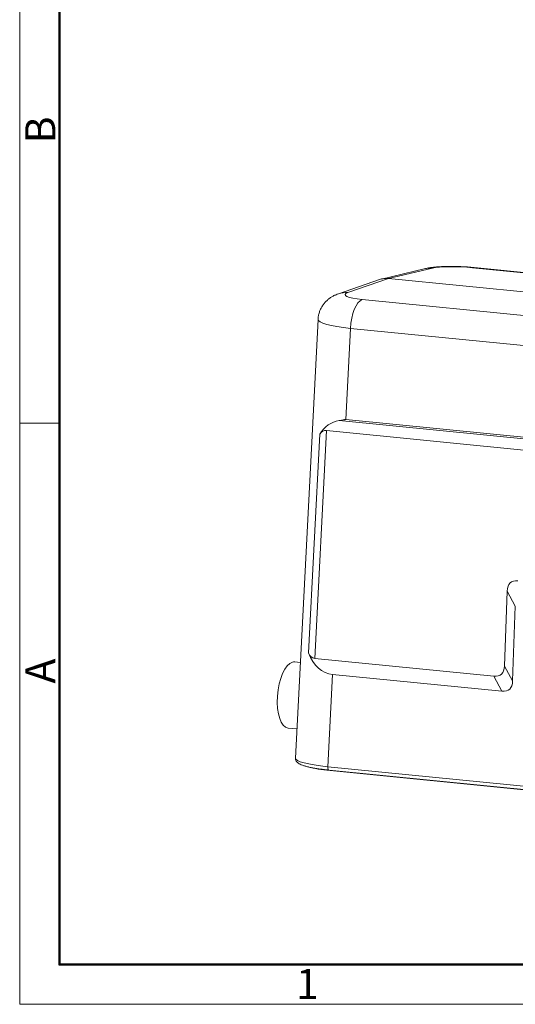
# Model space of a CAD drawing. Units: millimetres. Extents: x 1074 to 1520, y 481 to 796.
# Drawn here: x 1074 to 1140, y 481 to 611 of the extents above; entities that cross this region are included whole.
import ezdxf

# ---------------------------------------------------------------- set-up
doc = ezdxf.new("R2010")
doc.units = ezdxf.units.MM
doc.header["$LTSCALE"] = 65.395
doc.linetypes.add('CENTER', pattern=[50.8, 31.75, -6.35, 6.35, -6.35])
for name, color, linetype, lineweight in [('1', 3, 'CENTER', 9), ('Dim', 3, 'CONTINUOUS', 15), ('图框', 7, 'CONTINUOUS', 20)]:
    doc.layers.add(name, color=color, linetype=linetype, lineweight=lineweight)
doc.styles.add('Romans字体', font='romans.shx', dxfattribs={"width": 0.75})

# ---------------------------------------------------------------- blocks, each defined once
blk = doc.blocks.new('nbnbb')
at = {"layer": '图框', "color": 1, "lineweight": 18}
for p, q in [((1222.905, 690.535), (1222.905, 480.535)), ((1222.905, 480.535), (1519.904, 480.535))]:
    blk.add_line(p, q, dxfattribs=at)
at = {"layer": '图框', "lineweight": 50}
for p, q in [((1226.405, 484.018), (1226.405, 675.021)), ((1226.347, 484.035), (1516.421, 484.035))]:
    blk.add_line(p, q, dxfattribs=at)
at = {"layer": '图框', "color": 6}
blk.add_line((1226.405, 531.714), (1222.905, 531.714), dxfattribs=at)
at = {"layer": '图框', "color": 6, "char_height": 2.652, "width": 2.55791, "attachment_point": 1, "rotation": 90, "style": 'Romans字体'}
for s, insert in [('B', (1223.396, 556.375)), ('A', (1223.396, 508.79))]:
    blk.add_mtext(s, dxfattribs=dict(at, insert=insert))
at = {"layer": '图框', "color": 6, "insert": (1247.252, 483.652), "char_height": 2.652, "width": 2.55791, "attachment_point": 1, "style": 'Romans字体'}
blk.add_mtext('1', dxfattribs=at)

msp = doc.modelspace()

# ---------------------------------------------------------------- linework, layer by layer
at = {"layer": '1', "color": 0, "linetype": 'Continuous', "lineweight": 20}
for p, q in [((1128.037, 577.75), (1122.235, 576.374)), ((1123.175, 576.436), (1128.97, 577.811)), ((1179.984, 573.347), (1134.26, 577.872)), ((1180.204, 573.364), (1134.48, 577.889)), ((1117.773, 574.569), (1123.175, 576.436)), ((1123.175, 576.436), (1172.676, 571.538)), ((1121.966, 576.296), (1116.557, 574.426)), ((1119.703, 573.657), (1165.427, 569.133)), ((1113.849, 571.039), (1110.848, 513.077)), ((1117.514, 557.809), (1118.136, 569.834)), ((1163.86, 565.309), (1118.136, 569.834)), ((1182.105, 551.179), (1116.626, 557.658)), ((1117.514, 557.809), (1182.085, 551.419)), ((1112.576, 526.991), (1114.071, 555.872)), ((1113.427, 526.227), (1114.987, 556.353)), ((1187.488, 549.179), (1114.987, 556.353)), ((1138.497, 525.237), (1138.854, 535.14)), ((1138.854, 535.14), (1139.93, 533.163)), ((1139.93, 533.163), (1139.573, 523.261)), ((1111.502, 525.719), (1110.772, 525.792)), ((1110.772, 525.792), (1110.772, 525.792)), ((1113.427, 526.227), (1137.088, 523.886)), ((1139.573, 523.261), (1138.497, 525.237)), ((1115.138, 511.928), (1115.77, 524.125)), ((1115.77, 524.125), (1138.164, 521.909)), ((1137.088, 523.886), (1138.164, 521.909)), ((1109.905, 517.035), (1111.047, 516.922)), ((1115.138, 511.928), (1185.611, 504.954)), ((1115.302, 511.484), (1185.775, 504.51)), ((1115.45, 511.469), (1115.449, 511.425)), ((1185.941, 504.45), (1115.449, 511.425))]:
    msp.add_line(p, q, dxfattribs=at)
for centre, major_axis, ratio, start_param, end_param in [((1128.845, 574.345), (-0.808, 3.405), 0.8907122, 5.9830855, 6.2831864), ((1132.554, 577.445), (-3.997, 0.144), 0.1344789, 4.2762258, 5.8292695), ((1134.135, 574.406), (-0.345, -3.483), 0.4189164, 3.1415775, 3.2901268), ((1123.077, 572.976), (-0.977, 3.362), 0.8953706, 5.9383943, 6.3278921), ((1117.7, 571.118), (1.143, -3.308), 0.899841, 2.7521104, 3.1414627), ((1121.418, 574.221), (4.001, -0.084), 0.1656087, 2.7199328, 4.2729765), ((1119.63, 570.207), (-0.345, -3.483), 0.4189164, 3.3250334, 4.8609231), ((1121.345, 570.771), (-7.496, 0.265), 0.1544182, 6.2806783, 7.4171423), ((1120.043, 545.631), (-3.979, 11.894), 0.5082621, 6.1928872, 6.6716887), ((1115.663, 553.141), (-1.061, 3.172), 0.5082621, 6.0591339, 6.6716887), ((1144.115, 530.147), (-4.798, 6.124), 0.3533538, 5.9572402, 6.6799745), ((1114.458, 529.865), (1.221, 3.597), 0.4684534, 2.6375696, 3.2501244), ((1119.636, 537.768), (4.578, 13.49), 0.4684534, 2.6375696, 3.2501244), ((1110.338, 521.413), (0.433, 4.379), 0.4189164, 0.1659874, 3.1416647), ((1110.338, 521.413), (0.433, 4.379), 0.4189164, 0, 0.1659874), ((1133.236, 530.23), (-4.798, 6.124), 0.3533538, 2.8156476, 3.5383818), ((1134.312, 528.253), (-4.798, 6.124), 0.3533538, 2.8156476, 3.5383818), ((1118.346, 512.847), (-7.498, 0.226), 0.1494371, 6.2799705, 7.4164345), ((1118.312, 512.254), (-6.696, 0.191), 0.1500296, 0.5640779, 1.1332567), ((1115.352, 511.981), (0.049, 0.498), 0.4189164, 1.7193305, 3.1415832)]:
    msp.add_ellipse(centre, major_axis=major_axis, ratio=ratio, start_param=start_param, end_param=end_param, dxfattribs=at)
at = {"layer": '1', "color": 0, "linetype": 'Continuous', "lineweight": 20, "extrusion": (3e-16, -1.75e-14, -1)}
msp.add_open_spline([(1134.48, 577.889), (1134.384, 577.898), (1134.102, 577.925), (1133.621, 577.962), (1133.037, 577.996), (1132.451, 578.021), (1131.868, 578.034), (1131.292, 578.037), (1130.728, 578.03), (1130.178, 578.011), (1129.642, 577.979), (1129.111, 577.931), (1128.58, 577.863), (1128.22, 577.792), (1128.037, 577.75)], degree=3, knots=[0, 0, 0, 0, 0.0432161, 0.1265088, 0.2086912, 0.290249, 0.3716868, 0.4533541, 0.5356976, 0.6193504, 0.7052922, 0.7953166, 0.8934181, 1, 1, 1, 1], dxfattribs=at)
at = {"layer": '1', "color": 0, "linetype": 'Continuous', "lineweight": 20, "extrusion": (1.9e-15, -1.6e-15, -1)}
msp.add_open_spline([(1116.557, 574.426), (1116.448, 574.389), (1116.217, 574.301), (1115.864, 574.134), (1115.503, 573.919), (1115.157, 573.66), (1114.833, 573.355), (1114.542, 573.006), (1114.293, 572.618), (1114.092, 572.197), (1113.949, 571.751), (1113.869, 571.362), (1113.858, 571.123), (1113.858, 571.039)], degree=3, knots=[0, 0, 0, 0, 0.0876456, 0.184481, 0.2786702, 0.3728149, 0.4674815, 0.5629273, 0.6589002, 0.7552458, 0.8518502, 0.9486335, 1, 1, 1, 1], dxfattribs=at)
at = {"layer": '1', "color": 0, "linetype": 'Continuous', "lineweight": 20, "extrusion": (-1.572e-12, 9.1788e-12, -1)}
msp.add_open_spline([(1116.626, 557.658), (1116.769, 557.68), (1116.914, 557.703), (1117.136, 557.742), (1117.248, 557.761), (1117.361, 557.782), (1117.437, 557.795), (1117.475, 557.802), (1117.514, 557.809)], degree=3, knots=[0, 0, 0, 0, 0.5, 0.5, 0.75, 0.875, 0.875, 1, 1, 1, 1], dxfattribs=at)
at = {"layer": '1', "color": 0, "linetype": 'Continuous', "lineweight": 20, "extrusion": (1e-15, 3.2e-15, -1)}
msp.add_open_spline([(1110.855, 513.076), (1110.85, 513.02), (1110.852, 512.899), (1110.92, 512.722), (1111.027, 512.568), (1111.169, 512.436), (1111.363, 512.308), (1111.621, 512.185), (1111.956, 512.064), (1112.348, 511.952), (1112.797, 511.847), (1113.289, 511.751), (1113.823, 511.664), (1114.396, 511.584), (1114.896, 511.525), (1115.204, 511.493), (1115.302, 511.484)], degree=3, knots=[0, 0, 0, 0, 0.0365128, 0.0838158, 0.1322809, 0.1872911, 0.2561307, 0.3467332, 0.4344842, 0.5269889, 0.6160202, 0.7032484, 0.7894883, 0.8751395, 0.9604197, 1, 1, 1, 1], dxfattribs=at)

# ---------------------------------------------------------------- block references
at = {"layer": 'Dim', "xscale": 1.5, "yscale": 1.5, "zscale": 1.5}
msp.add_blockref('nbnbb', (-759.952, -240.267), dxfattribs=at)

doc.saveas('drawing.dxf')
